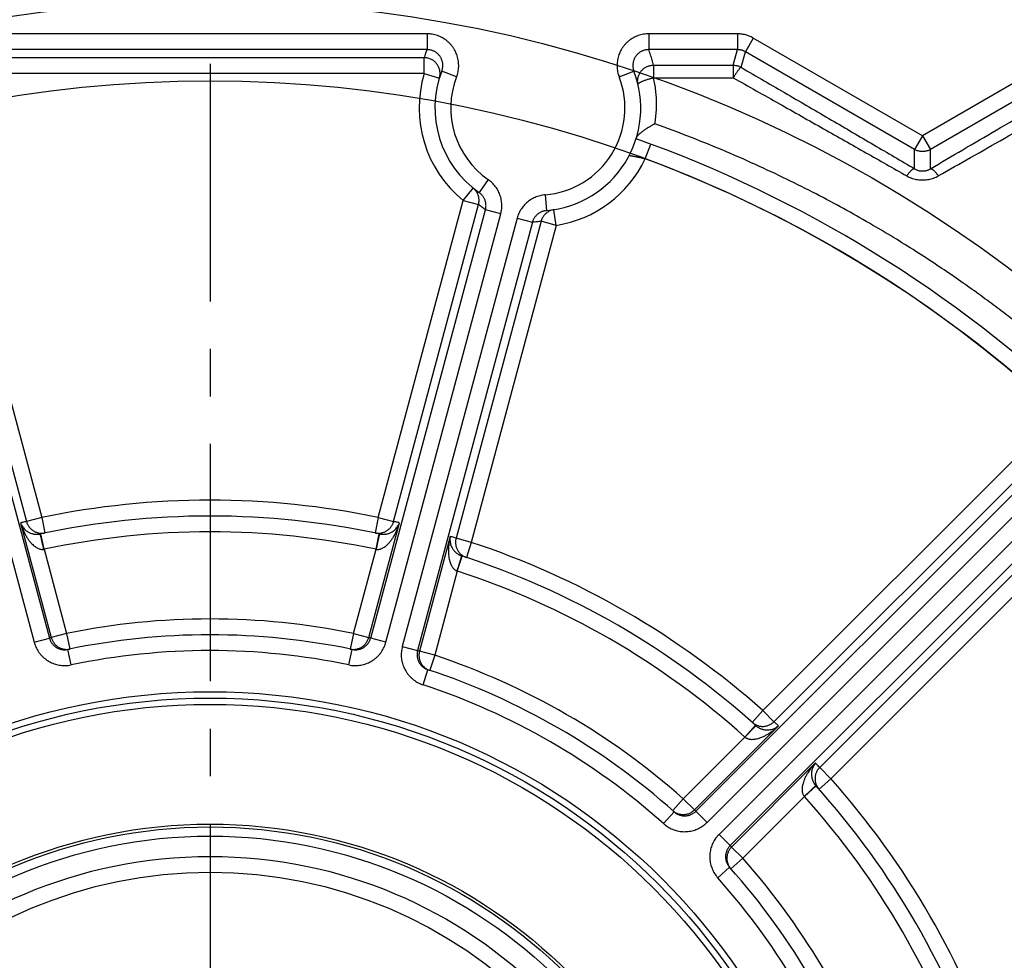
# Model space of a CAD drawing. Extents: x 0 to 9758, y 0 to 6800.
# Drawn here: x 8630 to 8692, y 5946 to 6005 of the extents above; entities that cross this region are included whole.
import ezdxf

# ---------------------------------------------------------------- set-up
doc = ezdxf.new("R2010")
doc.units = 0
doc.header["$LTSCALE"] = 12
doc.header["$MEASUREMENT"] = 0
doc.linetypes.add('CENTER', pattern=[2, 1.25, -0.25, 0.25, -0.25])
doc.layers.get('Defpoints').update_dxf_attribs({"linetype": 'CONTINUOUS'})
for name, color, linetype in [('CENTRE', 1, 'CENTER'), ('DETAIL', 2, 'CONTINUOUS'), ('DIMENSIONS', 7, 'CONTINUOUS')]:
    doc.layers.add(name, color=color, linetype=linetype)
doc.styles.add('ROMANS', font='romans.shx')
doc.dimstyles.new('A3-1TO15', dxfattribs={"dimscale": 15, "dimtxt": 2.5, "dimasz": 3, "dimexe": 2, "dimexo": 2, "dimgap": 1, "dimtad": 1, "dimdsep": 46, "dimtxsty": 'ROMANS', "dimcen": 0, "dimadec": 0, "dimazin": 0, "dimtfac": 1, "dimtdec": 1, "dimtofl": 0, "dimtmove": 0, "dimatfit": 3, "dimfxl": 1, "dimtolj": 1, "dimarcsym": 0})

# ---------------------------------------------------------------- blocks, each defined once
blk = doc.blocks.new('*D21')
at = {"layer": 'Defpoints', "color": 0, "ltscale": 8}
for p in [(9156.893, 6474.215), (8391.893, 6258.088), (9156.893, 5962.555)]:
    blk.add_point(p, dxfattribs=at)
at = {"layer": 'DIMENSIONS', "color": 0, "lineweight": -2, "ltscale": 8}
for p, q in [((8391.893, 6288.088), (8391.893, 6504.215)), ((9156.893, 5992.555), (9156.893, 6504.215)), ((8436.893, 6474.215), (9111.893, 6474.215))]:
    blk.add_line(p, q, dxfattribs=at)
at = {"layer": 'DIMENSIONS', "color": 0, "ltscale": 8}
for points in [[(8436.893, 6481.715), (8436.893, 6466.715), (8391.893, 6474.215)], [(9111.893, 6481.715), (9111.893, 6466.715), (9156.893, 6474.215)]]:
    blk.add_solid(points, dxfattribs=at)
at = {"layer": 'DIMENSIONS', "color": 0, "ltscale": 8, "insert": (8774.393, 6507.965), "char_height": 37.5, "attachment_point": 5, "style": 'ROMANS'}
blk.add_mtext('\\A1;765', dxfattribs=at)

msp = doc.modelspace()

# ---------------------------------------------------------------- linework, layer by layer
at = {"layer": 'CENTRE'}
msp.add_line((8641.893, 6002.494), (8641.893, 5842.369), dxfattribs=at)
at = {"layer": 'CENTRE', "ltscale": 3}
msp.add_circle((8641.893, 5922.432), 225, dxfattribs=at)
at = {"layer": 'DETAIL', "ltscale": 8}
for p, q in [((8655.598, 6004.397), (8628.187, 6004.397)), ((8655.598, 6004.397), (8655.598, 6003.398)), ((8675.204, 6004.397), (8669.598, 6004.397)), ((8669.598, 6004.397), (8669.598, 6003.398)), ((8675.204, 6004.397), (8675.204, 6003.398)), ((8676.204, 6004.13), (8675.704, 6003.264)), ((8686.893, 5997.958), (8676.204, 6004.13)), ((8697.582, 6004.13), (8686.893, 5997.958)), ((8655.598, 6003.398), (8628.187, 6003.398)), ((8675.204, 6003.398), (8669.598, 6003.398)), ((8674.94, 6002.414), (8675.204, 6003.398)), ((8675.44, 6002.28), (8675.704, 6003.264)), ((8686.393, 5997.093), (8675.704, 6003.264)), ((8698.081, 6003.264), (8687.392, 5997.093)), ((8655.423, 6002.889), (8628.362, 6002.889)), ((8655.423, 6001.89), (8655.423, 6002.889)), ((8657.464, 6001.679), (8656.531, 6002.037)), ((8667.732, 6001.679), (8668.666, 6002.037)), ((8669.901, 6002.414), (8674.94, 6002.414)), ((8669.901, 6002.414), (8669.901, 6001.618)), ((8674.94, 6002.414), (8674.94, 6001.618)), ((8655.423, 6001.89), (8628.362, 6001.89)), ((8655.423, 6001.89), (8656.38, 6001.599)), ((8669.901, 6001.618), (8674.94, 6001.618)), ((8672.577, 5955.285), (8718.984, 6001.692)), ((8673.284, 5954.579), (8719.691, 6000.985)), ((8720.446, 6000.23), (8674.04, 5953.823)), ((8721.153, 5999.523), (8674.746, 5953.116)), ((8686.893, 5997.958), (8686.393, 5997.093)), ((8686.893, 5997.958), (8687.392, 5997.093)), ((8669.377, 5996.497), (8669.725, 5997.434)), ((8686.393, 5995.87), (8686.393, 5997.093)), ((8687.392, 5995.87), (8687.392, 5997.093)), ((8659.462, 5995.187), (8658.892, 5994.366)), ((8657.886, 5993.871), (8658.514, 5994.649)), ((8625.9, 5993.871), (8631.266, 5973.845)), ((8652.52, 5973.845), (8657.886, 5993.871)), ((8657.886, 5993.871), (8658.851, 5993.612)), ((8663.054, 5994.225), (8663.137, 5993.228)), ((8624.496, 5993.284), (8631.746, 5966.226)), ((8624.934, 5993.612), (8630.3, 5973.586)), ((8652.04, 5966.226), (8659.29, 5993.284)), ((8653.485, 5973.586), (8658.851, 5993.612)), ((8660.255, 5993.025), (8659.29, 5993.284)), ((8663.762, 5992.297), (8663.607, 5993.284)), ((8623.53, 5993.025), (8630.78, 5965.968)), ((8653.005, 5965.968), (8660.255, 5993.025)), ((8661.287, 5992.749), (8654.037, 5965.691)), ((8661.287, 5992.749), (8662.252, 5992.49)), ((8662.252, 5992.49), (8655.002, 5965.432)), ((8662.797, 5992.555), (8657.431, 5972.529)), ((8663.762, 5992.297), (8658.396, 5972.27)), ((8663.762, 5992.297), (8662.797, 5992.555)), ((8676.802, 5961.643), (8695.562, 5980.403)), ((8677.509, 5960.937), (8696.305, 5979.732)), ((8701.566, 5979.216), (8680.398, 5958.048)), ((8702.272, 5978.51), (8681.104, 5957.341)), ((8629.924, 5973.507), (8631.868, 5966.252)), ((8631.266, 5973.845), (8630.3, 5973.586)), ((8631.266, 5973.845), (8631.468, 5972.866)), ((8651.917, 5966.252), (8653.861, 5973.507)), ((8652.52, 5973.845), (8652.317, 5972.866)), ((8652.52, 5973.845), (8653.485, 5973.586)), ((8631.408, 5971.831), (8631.2, 5972.809)), ((8652.378, 5971.831), (8652.585, 5972.809)), ((8657.065, 5972.649), (8655.121, 5965.393)), ((8658.396, 5972.27), (8657.431, 5972.529)), ((8658.396, 5972.27), (8658.082, 5971.321)), ((8631.408, 5971.831), (8632.833, 5966.51)), ((8650.952, 5966.51), (8652.378, 5971.831)), ((8657.512, 5970.455), (8657.821, 5971.406)), ((8657.512, 5970.455), (8656.086, 5965.135)), ((8632.833, 5966.51), (8631.868, 5966.252)), ((8632.833, 5966.51), (8633.035, 5965.531)), ((8650.952, 5966.51), (8650.751, 5965.531)), ((8650.952, 5966.51), (8651.917, 5966.252)), ((8630.78, 5965.968), (8631.746, 5966.226)), ((8653.005, 5965.968), (8652.04, 5966.226)), ((8633.121, 5964.528), (8632.917, 5965.507)), ((8650.664, 5964.528), (8650.868, 5965.507)), ((8654.037, 5965.691), (8655.002, 5965.432)), ((8656.086, 5965.135), (8655.121, 5965.393)), ((8656.086, 5965.135), (8655.771, 5964.186)), ((8655.344, 5963.273), (8655.657, 5964.223)), ((8676.802, 5961.643), (8676.137, 5960.896)), ((8676.802, 5961.643), (8677.509, 5960.937)), ((8672.484, 5955.369), (8677.796, 5960.68)), ((8675.673, 5959.97), (8676.342, 5960.714)), ((8671.778, 5956.075), (8675.673, 5959.97)), ((8680.141, 5958.335), (8674.829, 5953.023)), ((8681.104, 5957.341), (8680.398, 5958.048)), ((8681.104, 5957.341), (8680.357, 5956.676)), ((8679.431, 5956.212), (8680.175, 5956.881)), ((8671.778, 5956.075), (8671.113, 5955.328)), ((8671.778, 5956.075), (8672.484, 5955.369)), ((8679.431, 5956.212), (8675.536, 5952.317)), ((8673.284, 5954.579), (8672.577, 5955.285)), ((8670.537, 5954.502), (8671.203, 5955.248)), ((8674.04, 5953.823), (8674.746, 5953.116)), ((8675.536, 5952.317), (8674.829, 5953.023)), ((8675.536, 5952.317), (8674.789, 5951.652)), ((8673.963, 5951.076), (8674.709, 5951.742))]:
    msp.add_line(p, q, dxfattribs=at)
for radius in [84, 79, 40.402, 40, 39.6, 32.038, 31.857, 31.281, 30, 29]:
    msp.add_circle((8641.893, 5922.432), radius, dxfattribs=at)
for centre, radius, start, end in [((8662.598, 5999.706), 6.5, 158.97839, 235.24062), ((8662.598, 5999.706), 6.5, 274.75937, 21.02161), ((8662.598, 5999.706), 7.5, 163.06977, 231.07226), ((8662.598, 5999.706), 5.5, 158.97836, 235.24063), ((8662.598, 5999.706), 5.5, 274.75937, 21.02164), ((8641.893, 5922.432), 80, 46.50593, 70.34344), ((8662.598, 5999.706), 7.5, 278.92774, 334.66664), ((8641.893, 5922.432), 79, 47.20671, 69.64094), ((8641.893, 5922.432), 52.5, 78.32161, 101.67839), ((8641.893, 5922.432), 51.5, 77.97811, 102.02189), ((8641.893, 5922.432), 50.5, 78.0168, 101.9832), ((8641.893, 5922.432), 52.5, 48.32161, 71.67839), ((8641.893, 5922.432), 51.5, 47.97809, 72.02189), ((8641.893, 5922.432), 50.5, 48.0168, 71.9832), ((8641.893, 5922.432), 45, 78.38593, 101.61407), ((8641.893, 5922.432), 44, 78.23005, 101.76995), ((8641.893, 5922.432), 43, 78.23005, 101.76995), ((8641.893, 5922.432), 45, 48.38593, 71.61407), ((8641.893, 5922.432), 44, 48.23005, 71.76995), ((8641.893, 5922.432), 43, 48.23005, 71.76995), ((8641.893, 5922.432), 52.5, 18.32161, 41.67839), ((8641.893, 5922.432), 51.5, 17.97811, 42.02191), ((8641.893, 5922.432), 50.5, 18.0168, 41.9832), ((8641.893, 5922.432), 45, 18.38593, 41.61407), ((8641.893, 5922.432), 44, 18.23005, 41.76995), ((8641.893, 5922.432), 43, 18.23005, 41.76995)]:
    msp.add_arc(centre, radius, start, end, dxfattribs=at)
for points, start_tangent, end_tangent in [([(8657.464, 6001.679), (8657.517, 6001.837), (8657.558, 6002), (8657.584, 6002.167), (8657.597, 6002.336), (8657.595, 6002.505), (8657.578, 6002.673), (8657.548, 6002.838), (8657.504, 6003.001), (8657.446, 6003.16), (8657.376, 6003.313), (8657.292, 6003.459), (8657.197, 6003.598), (8657.09, 6003.729), (8656.973, 6003.85), (8656.845, 6003.96), (8656.71, 6004.06), (8656.566, 6004.148), (8656.415, 6004.223), (8656.258, 6004.285), (8656.096, 6004.334), (8655.931, 6004.369), (8655.765, 6004.39), (8655.598, 6004.397)], (0.358715, 0.933447), (-1, -0.000002)), ([(8669.598, 6004.397), (8669.431, 6004.39), (8669.265, 6004.369), (8669.1, 6004.334), (8668.938, 6004.285), (8668.781, 6004.223), (8668.63, 6004.148), (8668.487, 6004.06), (8668.351, 6003.96), (8668.224, 6003.85), (8668.106, 6003.729), (8667.999, 6003.598), (8667.904, 6003.459), (8667.821, 6003.313), (8667.75, 6003.16), (8667.692, 6003.001), (8667.648, 6002.838), (8667.618, 6002.673), (8667.602, 6002.505), (8667.6, 6002.336), (8667.612, 6002.167), (8667.639, 6002), (8667.679, 6001.837), (8667.732, 6001.679)], (-1, 0.000002), (0.358715, -0.933447)), ([(8676.204, 6004.13), (8676.073, 6004.199), (8675.936, 6004.259), (8675.794, 6004.308), (8675.648, 6004.347), (8675.5, 6004.375), (8675.352, 6004.392), (8675.204, 6004.397)], (-0.866025, 0.5), (-1, 0.000005)), ([(8655.598, 6003.398), (8655.506, 6003.144), (8655.423, 6002.889)], (-0.359049, -0.933319), (-0.291206, -0.95666)), ([(8656.531, 6002.037), (8656.557, 6002.117), (8656.578, 6002.198), (8656.591, 6002.282), (8656.597, 6002.366), (8656.596, 6002.451), (8656.588, 6002.535), (8656.573, 6002.618), (8656.551, 6002.699), (8656.522, 6002.779), (8656.487, 6002.855), (8656.445, 6002.929), (8656.397, 6002.998), (8656.344, 6003.064), (8656.285, 6003.124), (8656.222, 6003.18), (8656.154, 6003.229), (8656.082, 6003.273), (8656.007, 6003.311), (8655.928, 6003.342), (8655.847, 6003.366), (8655.765, 6003.384), (8655.682, 6003.394), (8655.598, 6003.398)], (0.358719, 0.933446), (-1, -0.000469)), ([(8669.598, 6003.398), (8669.515, 6003.394), (8669.431, 6003.384), (8669.349, 6003.366), (8669.268, 6003.342), (8669.19, 6003.311), (8669.114, 6003.273), (8669.042, 6003.229), (8668.974, 6003.18), (8668.911, 6003.124), (8668.852, 6003.064), (8668.799, 6002.998), (8668.751, 6002.929), (8668.709, 6002.855), (8668.674, 6002.779), (8668.645, 6002.699), (8668.623, 6002.618), (8668.608, 6002.535), (8668.6, 6002.451), (8668.599, 6002.366), (8668.605, 6002.282), (8668.619, 6002.198), (8668.639, 6002.117), (8668.666, 6002.037)], (-1, 0.000469), (0.358719, -0.933446)), ([(8669.901, 6002.414), (8669.816, 6002.742), (8669.716, 6003.07), (8669.598, 6003.398)], (-0.227786, 0.973711), (-0.359049, 0.933319)), ([(8675.704, 6003.264), (8675.638, 6003.299), (8675.57, 6003.329), (8675.499, 6003.354), (8675.426, 6003.373), (8675.352, 6003.387), (8675.278, 6003.395), (8675.204, 6003.398)], (-0.865862, 0.500283), (-1, -0.000325)), ([(8656.38, 6001.599), (8656.405, 6001.699), (8656.419, 6001.802), (8656.423, 6001.905), (8656.416, 6002.008), (8656.398, 6002.11), (8656.37, 6002.21), (8656.332, 6002.306), (8656.284, 6002.398), (8656.227, 6002.484), (8656.161, 6002.564), (8656.087, 6002.637), (8656.006, 6002.702), (8655.919, 6002.758), (8655.826, 6002.804), (8655.729, 6002.841), (8655.629, 6002.868), (8655.527, 6002.884), (8655.423, 6002.889)], (0.291207, 0.95666), (-1, 0.000371)), ([(8668.927, 6001.186), (8668.909, 6001.285), (8668.901, 6001.384), (8668.903, 6001.484), (8668.915, 6001.583), (8668.937, 6001.681), (8668.969, 6001.776), (8669.01, 6001.867), (8669.059, 6001.954), (8669.117, 6002.035), (8669.183, 6002.11), (8669.257, 6002.178), (8669.336, 6002.239), (8669.421, 6002.291), (8669.511, 6002.334), (8669.605, 6002.369), (8669.702, 6002.394), (8669.801, 6002.408), (8669.901, 6002.414)], (-0.227789, 0.97371), (1, 0.000285)), ([(8674.94, 6002.414), (8675.028, 6002.41), (8675.114, 6002.398), (8675.199, 6002.379), (8675.282, 6002.353), (8675.363, 6002.32), (8675.44, 6002.28)], (1, -0.000326), (0.866189, -0.499717)), ([(8675.44, 6002.28), (8675.425, 6002.277), (8675.403, 6002.262), (8675.376, 6002.238), (8675.343, 6002.202), (8675.304, 6002.156), (8675.262, 6002.101), (8675.215, 6002.038), (8675.164, 6001.966), (8675.111, 6001.887), (8675.055, 6001.802), (8674.998, 6001.712), (8674.94, 6001.618)], (-0.979211, 0.202846), (-0.520281, -0.853995)), ([(8675.44, 6002.28), (8678.351, 6000.583), (8681.141, 5998.952), (8683.82, 5997.382), (8686.393, 5995.87)], (0.864189, -0.503167), (0.861884, -0.507106)), ([(8687.392, 5995.87), (8689.433, 5997.07), (8691.554, 5998.314), (8693.751, 5999.599), (8696.017, 6000.923), (8698.345, 6002.28)], (0.861884, 0.507106), (0.864189, 0.503167)), ([(8668.927, 6001.186), (8668.928, 6001.208), (8668.94, 6001.233), (8668.963, 6001.26), (8668.997, 6001.288), (8669.042, 6001.318), (8669.097, 6001.349), (8669.161, 6001.381), (8669.233, 6001.413), (8669.313, 6001.445), (8669.401, 6001.477), (8669.493, 6001.508), (8669.591, 6001.538), (8669.692, 6001.567), (8669.796, 6001.593), (8669.901, 6001.618)], (-0.22779, 0.97371), (0.975097, 0.221781)), ([(8669.984, 5998.71), (8670.048, 5999.13), (8670.086, 5999.55), (8670.098, 5999.97), (8670.086, 6000.387), (8670.048, 6000.802), (8669.987, 6001.212), (8669.901, 6001.618)], (0.179408, 0.983775), (-0.235345, 0.971912)), ([(8674.94, 6001.618), (8677.851, 5999.979), (8680.642, 5998.403), (8683.32, 5996.887), (8685.893, 5995.426)], (0.871574, -0.490264), (0.869366, -0.494169)), ([(8687.892, 5995.426), (8689.932, 5996.585), (8692.054, 5997.787), (8694.251, 5999.029), (8696.517, 6000.307), (8698.845, 6001.618)], (0.869366, 0.494169), (0.871573, 0.490265)), ([(8669.984, 5998.71), (8669.92, 5998.676), (8669.856, 5998.64), (8669.791, 5998.603), (8669.726, 5998.566), (8669.661, 5998.528), (8669.597, 5998.489), (8669.533, 5998.45), (8669.471, 5998.41), (8669.409, 5998.37), (8669.349, 5998.33), (8669.29, 5998.289), (8669.233, 5998.249), (8669.178, 5998.209), (8669.126, 5998.168), (8669.076, 5998.129), (8669.03, 5998.089), (8668.986, 5998.05), (8668.947, 5998.012), (8668.912, 5997.975), (8668.881, 5997.939), (8668.856, 5997.905), (8668.837, 5997.873), (8668.825, 5997.842)], (-0.882118, -0.471029), (-0.286664, -0.958031)), ([(8696.286, 5983.298), (8695.616, 5983.878), (8694.89, 5984.492), (8694.106, 5985.139), (8693.259, 5985.82), (8692.347, 5986.532), (8691.364, 5987.276), (8690.308, 5988.05), (8689.173, 5988.852), (8687.954, 5989.683), (8686.645, 5990.539), (8685.241, 5991.418), (8683.735, 5992.318), (8682.123, 5993.233), (8680.397, 5994.16), (8678.556, 5995.092), (8676.596, 5996.021), (8674.511, 5996.942), (8672.306, 5997.842), (8669.984, 5998.71)], (-0.752374, 0.658737), (-0.941717, 0.336407)), ([(8687.392, 5997.093), (8687.308, 5997.049), (8687.219, 5997.014), (8687.128, 5996.987), (8687.035, 5996.969), (8686.94, 5996.96), (8686.845, 5996.96), (8686.75, 5996.969), (8686.657, 5996.987), (8686.566, 5997.014), (8686.477, 5997.049), (8686.393, 5997.093)], (-0.866377, -0.499391), (-0.866377, 0.499391)), ([(8668.368, 5996.713), (8668.383, 5996.71), (8668.402, 5996.708), (8668.429, 5996.704), (8668.463, 5996.698), (8668.504, 5996.692), (8668.552, 5996.684), (8668.606, 5996.675), (8668.666, 5996.664), (8668.731, 5996.651), (8668.802, 5996.637), (8668.876, 5996.621), (8668.954, 5996.603), (8669.036, 5996.585), (8669.119, 5996.564), (8669.204, 5996.543), (8669.29, 5996.52), (8669.377, 5996.497)], (0.99046, -0.137798), (0.963834, -0.266505)), ([(8686.393, 5995.87), (8686.367, 5995.875), (8686.336, 5995.869), (8686.301, 5995.854), (8686.26, 5995.829), (8686.216, 5995.795), (8686.168, 5995.752), (8686.117, 5995.701), (8686.063, 5995.642), (8686.007, 5995.576), (8685.951, 5995.504), (8685.893, 5995.426)], (-0.929924, 0.367751), (-0.581783, -0.813344)), ([(8686.393, 5995.87), (8686.466, 5995.831), (8686.541, 5995.797), (8686.619, 5995.771), (8686.697, 5995.751), (8686.776, 5995.738), (8686.854, 5995.732), (8686.931, 5995.732), (8687.009, 5995.738), (8687.088, 5995.751), (8687.166, 5995.771), (8687.244, 5995.797), (8687.32, 5995.831), (8687.392, 5995.87)], (0.857369, -0.514702), (0.857369, 0.514703)), ([(8687.392, 5995.87), (8687.418, 5995.875), (8687.449, 5995.869), (8687.485, 5995.854), (8687.525, 5995.829), (8687.569, 5995.795), (8687.617, 5995.752), (8687.669, 5995.701), (8687.722, 5995.642), (8687.778, 5995.576), (8687.835, 5995.504), (8687.892, 5995.426)], (0.929929, 0.367738), (0.581783, -0.813344)), ([(8660.255, 5993.025), (8660.29, 5993.183), (8660.313, 5993.345), (8660.323, 5993.508), (8660.319, 5993.672), (8660.302, 5993.835), (8660.271, 5993.996), (8660.227, 5994.154), (8660.171, 5994.307), (8660.103, 5994.456), (8660.022, 5994.598), (8659.93, 5994.734), (8659.827, 5994.862), (8659.714, 5994.981), (8659.592, 5995.089), (8659.462, 5995.187)], (0.258815, 0.965927), (-0.821554, 0.570131)), ([(8685.893, 5995.426), (8686.039, 5995.351), (8686.19, 5995.288), (8686.345, 5995.238), (8686.502, 5995.2), (8686.659, 5995.176), (8686.815, 5995.164), (8686.97, 5995.164), (8687.126, 5995.176), (8687.283, 5995.2), (8687.44, 5995.238), (8687.595, 5995.288), (8687.746, 5995.351), (8687.892, 5995.426)], (0.869368, -0.494165), (0.869367, 0.494167)), ([(8658.781, 5994.316), (8658.776, 5994.326), (8658.724, 5994.417), (8658.662, 5994.501), (8658.592, 5994.579), (8658.514, 5994.649)], (-0.444443, 0.895807), (-0.777939, 0.62834)), ([(8658.851, 5993.612), (8658.873, 5993.715), (8658.884, 5993.819), (8658.884, 5993.924), (8658.873, 5994.028), (8658.851, 5994.131), (8658.819, 5994.23), (8658.781, 5994.316)], (0.259341, 0.965786), (-0.444443, 0.895807)), ([(8659.29, 5993.284), (8659.307, 5993.363), (8659.319, 5993.444), (8659.323, 5993.525), (8659.321, 5993.607), (8659.313, 5993.689), (8659.297, 5993.77), (8659.275, 5993.848), (8659.247, 5993.925), (8659.213, 5993.999), (8659.173, 5994.071), (8659.126, 5994.139), (8659.075, 5994.203), (8659.018, 5994.262), (8658.957, 5994.317), (8658.892, 5994.366)], (0.258396, 0.966039), (-0.821554, 0.570131)), ([(8663.054, 5994.225), (8662.893, 5994.205), (8662.734, 5994.171), (8662.576, 5994.125), (8662.423, 5994.066), (8662.275, 5993.994), (8662.134, 5993.911), (8662.001, 5993.817), (8661.875, 5993.712), (8661.759, 5993.597), (8661.652, 5993.473), (8661.555, 5993.341), (8661.47, 5993.201), (8661.396, 5993.054), (8661.335, 5992.903), (8661.287, 5992.749)], (-0.996552, -0.082971), (-0.258823, -0.965925)), ([(8659.29, 5993.284), (8659.065, 5993.446), (8658.851, 5993.612)], (-0.821753, 0.569844), (-0.77794, 0.628338)), ([(8663.137, 5993.228), (8663.057, 5993.218), (8662.977, 5993.201), (8662.898, 5993.178), (8662.821, 5993.149), (8662.747, 5993.113), (8662.677, 5993.071), (8662.61, 5993.024), (8662.547, 5992.972), (8662.489, 5992.914), (8662.435, 5992.852), (8662.387, 5992.786), (8662.344, 5992.716), (8662.307, 5992.643), (8662.277, 5992.567), (8662.252, 5992.49)], (-0.996552, -0.082971), (-0.259242, -0.965812)), ([(8663.607, 5993.284), (8663.504, 5993.263), (8663.405, 5993.231), (8663.309, 5993.188), (8663.218, 5993.136)], (-0.987885, -0.155189), (-0.83891, -0.544271)), ([(8663.218, 5993.136), (8663.134, 5993.074), (8663.056, 5993.004), (8662.986, 5992.926), (8662.924, 5992.841), (8662.872, 5992.751), (8662.829, 5992.655), (8662.797, 5992.555)], (-0.83891, -0.544271), (-0.258297, -0.966066)), ([(8662.797, 5992.555), (8662.529, 5992.518), (8662.252, 5992.49)], (-0.987885, -0.155186), (-0.996581, -0.082622)), ([(8630.3, 5973.586), (8630.175, 5973.56), (8630.049, 5973.534), (8629.924, 5973.507)], (-0.979299, -0.202418), (-0.97779, -0.209588)), ([(8629.924, 5973.507), (8629.985, 5973.365), (8630.063, 5973.238), (8630.15, 5973.132), (8630.241, 5973.045), (8630.334, 5972.973), (8630.427, 5972.916), (8630.518, 5972.871), (8630.606, 5972.837), (8630.692, 5972.812), (8630.772, 5972.795), (8630.849, 5972.785), (8630.92, 5972.78), (8630.986, 5972.78), (8631.049, 5972.784), (8631.108, 5972.792), (8631.166, 5972.802)], (0.325397, -0.945577), (0.97807, 0.208275)), ([(8629.924, 5973.507), (8630.02, 5973.216), (8630.13, 5972.95), (8630.244, 5972.723), (8630.36, 5972.531), (8630.473, 5972.37), (8630.584, 5972.235), (8630.69, 5972.126), (8630.791, 5972.037), (8630.887, 5971.967), (8630.976, 5971.914), (8631.059, 5971.875), (8631.135, 5971.848), (8631.205, 5971.831), (8631.27, 5971.823), (8631.332, 5971.823), (8631.391, 5971.828)], (0.275588, -0.961276), (0.987525, 0.157461)), ([(8630.3, 5973.586), (8630.331, 5973.49), (8630.372, 5973.398), (8630.421, 5973.31), (8630.479, 5973.228), (8630.545, 5973.152), (8630.619, 5973.083), (8630.699, 5973.021), (8630.785, 5972.968), (8630.875, 5972.924), (8630.97, 5972.89), (8631.068, 5972.865)], (0.258751, -0.965944), (0.980102, -0.198497)), ([(8652.395, 5971.828), (8652.453, 5971.823), (8652.515, 5971.823), (8652.58, 5971.831), (8652.65, 5971.848), (8652.726, 5971.875), (8652.809, 5971.914), (8652.899, 5971.967), (8652.994, 5972.037), (8653.095, 5972.126), (8653.201, 5972.235), (8653.312, 5972.37), (8653.425, 5972.531), (8653.541, 5972.723), (8653.656, 5972.95), (8653.766, 5973.216), (8653.861, 5973.507)], (0.987525, -0.157461), (0.275622, 0.961266)), ([(8652.619, 5972.802), (8652.677, 5972.792), (8652.737, 5972.784), (8652.799, 5972.78), (8652.865, 5972.78), (8652.936, 5972.785), (8653.013, 5972.795), (8653.094, 5972.812), (8653.179, 5972.837), (8653.268, 5972.871), (8653.359, 5972.916), (8653.451, 5972.973), (8653.544, 5973.045), (8653.635, 5973.132), (8653.722, 5973.238), (8653.8, 5973.365), (8653.861, 5973.507)], (0.97807, -0.208275), (0.3254, 0.945576)), ([(8652.718, 5972.865), (8652.815, 5972.89), (8652.91, 5972.924), (8653, 5972.968), (8653.086, 5973.021), (8653.166, 5973.083), (8653.24, 5973.152), (8653.306, 5973.228), (8653.364, 5973.31), (8653.413, 5973.398), (8653.454, 5973.49), (8653.485, 5973.586)], (0.980102, 0.198497), (0.258751, 0.965944)), ([(8653.861, 5973.507), (8653.767, 5973.527), (8653.673, 5973.547), (8653.579, 5973.567), (8653.485, 5973.586)], (-0.97779, 0.209588), (-0.979299, 0.202418)), ([(8631.068, 5972.865), (8631.167, 5972.85)], (0.980102, -0.198497), (0.995112, -0.098755)), ([(8631.169, 5972.796), (8631.166, 5972.802)], (-0.189158, 0.981947), (-0.978061, -0.208319)), ([(8631.167, 5972.85), (8631.268, 5972.845)], (0.995112, -0.098755), (0.999998, 0.001988)), ([(8631.391, 5971.828), (8631.367, 5971.938), (8631.344, 5972.046), (8631.321, 5972.151), (8631.299, 5972.252), (8631.277, 5972.348), (8631.257, 5972.437), (8631.239, 5972.518), (8631.222, 5972.591), (8631.207, 5972.654), (8631.194, 5972.707), (8631.183, 5972.748), (8631.175, 5972.778), (8631.169, 5972.796)], (-0.208301, 0.978065), (-0.189158, 0.981947)), ([(8631.268, 5972.845), (8631.368, 5972.85), (8631.468, 5972.866)], (0.999998, 0.001988), (0.979299, 0.202418)), ([(8652.317, 5972.866), (8652.417, 5972.85), (8652.517, 5972.845)], (0.979299, -0.202418), (0.999998, -0.001988)), ([(8652.395, 5971.828), (8652.418, 5971.938), (8652.441, 5972.046), (8652.464, 5972.151), (8652.487, 5972.252), (8652.508, 5972.348), (8652.528, 5972.437), (8652.547, 5972.518), (8652.564, 5972.591), (8652.579, 5972.654), (8652.591, 5972.707), (8652.602, 5972.748), (8652.61, 5972.778), (8652.616, 5972.796)], (0.208301, 0.978065), (0.189158, 0.981947)), ([(8652.517, 5972.845), (8652.618, 5972.85)], (0.999998, -0.001988), (0.995112, 0.098755)), ([(8652.616, 5972.796), (8652.619, 5972.802)], (0.189158, 0.981947), (0.978059, -0.208326)), ([(8652.618, 5972.85), (8652.718, 5972.865)], (0.995112, 0.098755), (0.980102, 0.198497)), ([(8657.065, 5972.649), (8657.002, 5972.348), (8656.965, 5972.064), (8656.951, 5971.809), (8656.954, 5971.585), (8656.972, 5971.389), (8657.001, 5971.217), (8657.038, 5971.069), (8657.081, 5970.942), (8657.129, 5970.833), (8657.179, 5970.743), (8657.232, 5970.667), (8657.285, 5970.606), (8657.337, 5970.557), (8657.389, 5970.517), (8657.442, 5970.486), (8657.496, 5970.462)], (-0.241972, -0.970283), (0.933953, -0.357397)), ([(8657.065, 5972.649), (8657.047, 5972.495), (8657.051, 5972.346), (8657.073, 5972.211), (8657.109, 5972.089), (8657.153, 5971.982), (8657.205, 5971.886), (8657.261, 5971.801), (8657.321, 5971.727), (8657.382, 5971.663), (8657.444, 5971.608), (8657.505, 5971.561), (8657.564, 5971.521), (8657.622, 5971.488), (8657.678, 5971.46), (8657.733, 5971.437)], (-0.190986, -0.981593), (0.931664, -0.36332)), ([(8657.431, 5972.529), (8657.309, 5972.569), (8657.187, 5972.609), (8657.065, 5972.649)], (-0.949307, 0.314351), (-0.951585, 0.307386)), ([(8657.431, 5972.529), (8657.409, 5972.43), (8657.398, 5972.33), (8657.397, 5972.229), (8657.407, 5972.129), (8657.426, 5972.03), (8657.455, 5971.934), (8657.493, 5971.84), (8657.541, 5971.752), (8657.598, 5971.668), (8657.662, 5971.591), (8657.734, 5971.52), (8657.813, 5971.458)], (-0.258887, -0.965908), (0.812415, -0.58308)), ([(8631.391, 5971.828), (8631.399, 5971.83), (8631.408, 5971.831)], (0.987529, 0.157439), (0.987738, 0.15612)), ([(8652.378, 5971.831), (8652.386, 5971.83), (8652.395, 5971.828)], (0.987738, -0.15612), (0.987529, -0.157439)), ([(8657.733, 5971.437), (8657.788, 5971.417)], (0.931664, -0.36332), (0.951171, -0.308664)), ([(8657.813, 5971.458), (8657.898, 5971.403)], (0.812415, -0.58308), (0.867018, -0.498277)), ([(8657.496, 5970.462), (8657.53, 5970.568), (8657.564, 5970.673), (8657.597, 5970.776), (8657.628, 5970.874), (8657.658, 5970.968), (8657.685, 5971.055), (8657.709, 5971.135), (8657.731, 5971.207), (8657.75, 5971.269), (8657.765, 5971.321), (8657.776, 5971.362), (8657.784, 5971.392), (8657.788, 5971.411)], (0.308639, 0.951179), (0.327158, 0.94497)), ([(8657.788, 5971.411), (8657.788, 5971.417)], (0.327158, 0.94497), (-0.951185, 0.308621)), ([(8657.898, 5971.403), (8657.988, 5971.357), (8658.082, 5971.321)], (0.867018, -0.498277), (0.949307, -0.314351)), ([(8657.496, 5970.462), (8657.504, 5970.458), (8657.512, 5970.455)], (0.933944, -0.357419), (0.933466, -0.358665)), ([(8630.78, 5965.968), (8630.83, 5965.808), (8630.894, 5965.653), (8630.97, 5965.502), (8631.059, 5965.359), (8631.16, 5965.224), (8631.271, 5965.098), (8631.393, 5964.982), (8631.524, 5964.877), (8631.664, 5964.782), (8631.811, 5964.7), (8631.964, 5964.631), (8632.123, 5964.574), (8632.286, 5964.532), (8632.452, 5964.503), (8632.62, 5964.488), (8632.789, 5964.487), (8632.956, 5964.5), (8633.121, 5964.528)], (0.258819, -0.965926), (0.978976, 0.203977)), ([(8631.868, 5966.252), (8631.807, 5966.239), (8631.746, 5966.226)], (-0.979526, -0.201319), (-0.978963, -0.204036)), ([(8631.746, 5966.226), (8631.771, 5966.147), (8631.802, 5966.069), (8631.841, 5965.994), (8631.885, 5965.922), (8631.936, 5965.855), (8631.991, 5965.792), (8632.052, 5965.734), (8632.118, 5965.681), (8632.188, 5965.634), (8632.261, 5965.593), (8632.338, 5965.558), (8632.418, 5965.53), (8632.499, 5965.508), (8632.582, 5965.494), (8632.666, 5965.486), (8632.751, 5965.486), (8632.835, 5965.493), (8632.917, 5965.507)], (0.258885, -0.965908), (0.978975, 0.203981)), ([(8631.868, 5966.252), (8631.899, 5966.156), (8631.939, 5966.063), (8631.989, 5965.976), (8632.047, 5965.893), (8632.113, 5965.817), (8632.186, 5965.748), (8632.266, 5965.687), (8632.352, 5965.634), (8632.442, 5965.59), (8632.537, 5965.555), (8632.634, 5965.53), (8632.734, 5965.515), (8632.835, 5965.51), (8632.935, 5965.516)], (0.258749, -0.965944), (0.994815, 0.101703)), ([(8650.664, 5964.528), (8650.829, 5964.5), (8650.996, 5964.487), (8651.165, 5964.488), (8651.333, 5964.503), (8651.499, 5964.532), (8651.662, 5964.574), (8651.821, 5964.631), (8651.974, 5964.7), (8652.121, 5964.782), (8652.261, 5964.877), (8652.392, 5964.982), (8652.514, 5965.098), (8652.625, 5965.224), (8652.726, 5965.359), (8652.815, 5965.502), (8652.891, 5965.653), (8652.955, 5965.808), (8653.005, 5965.968)], (0.978976, -0.203977), (0.258819, 0.965926)), ([(8650.85, 5965.516), (8650.951, 5965.51), (8651.051, 5965.515), (8651.151, 5965.53), (8651.248, 5965.555), (8651.343, 5965.59), (8651.433, 5965.634), (8651.519, 5965.687), (8651.599, 5965.748), (8651.672, 5965.817), (8651.738, 5965.893), (8651.796, 5965.976), (8651.846, 5966.063), (8651.886, 5966.156), (8651.917, 5966.252)], (0.994815, -0.101703), (0.258749, 0.965944)), ([(8650.868, 5965.507), (8650.95, 5965.493), (8651.034, 5965.486), (8651.119, 5965.486), (8651.203, 5965.494), (8651.286, 5965.508), (8651.368, 5965.53), (8651.447, 5965.558), (8651.524, 5965.593), (8651.597, 5965.634), (8651.667, 5965.681), (8651.733, 5965.734), (8651.794, 5965.792), (8651.85, 5965.855), (8651.9, 5965.922), (8651.944, 5965.994), (8651.983, 5966.069), (8652.015, 5966.147), (8652.04, 5966.226)], (0.978975, -0.203981), (0.258885, 0.965908)), ([(8652.04, 5966.226), (8651.978, 5966.239), (8651.917, 5966.252)], (-0.978963, 0.204036), (-0.979526, 0.201319)), ([(8632.935, 5965.516), (8633.035, 5965.531)], (0.994815, 0.101703), (0.979526, 0.201319)), ([(8650.751, 5965.531), (8650.85, 5965.516)], (0.979526, -0.201319), (0.994815, -0.101703)), ([(8654.037, 5965.691), (8654.001, 5965.528), (8653.978, 5965.362), (8653.969, 5965.193), (8653.975, 5965.025), (8653.994, 5964.857), (8654.028, 5964.693), (8654.075, 5964.531), (8654.136, 5964.374), (8654.21, 5964.223), (8654.296, 5964.078), (8654.394, 5963.941), (8654.503, 5963.813), (8654.623, 5963.695), (8654.752, 5963.586), (8654.89, 5963.489), (8655.036, 5963.404), (8655.188, 5963.332), (8655.344, 5963.273)], (-0.258819, -0.965926), (0.949806, -0.312839)), ([(8655.002, 5965.432), (8654.984, 5965.351), (8654.973, 5965.268), (8654.968, 5965.183), (8654.971, 5965.099), (8654.981, 5965.016), (8654.998, 5964.933), (8655.022, 5964.852), (8655.052, 5964.774), (8655.089, 5964.698), (8655.132, 5964.626), (8655.181, 5964.557), (8655.236, 5964.493), (8655.296, 5964.434), (8655.361, 5964.38), (8655.43, 5964.331), (8655.503, 5964.289), (8655.579, 5964.253), (8655.657, 5964.223)], (-0.258753, -0.965944), (0.949808, -0.312835)), ([(8655.121, 5965.393), (8655.062, 5965.413), (8655.002, 5965.432)], (-0.948954, 0.315416), (-0.949825, 0.312782)), ([(8655.121, 5965.393), (8655.1, 5965.295), (8655.089, 5965.195), (8655.088, 5965.094), (8655.097, 5964.994), (8655.116, 5964.895), (8655.145, 5964.798), (8655.184, 5964.705), (8655.231, 5964.616), (8655.288, 5964.533), (8655.352, 5964.456), (8655.424, 5964.385), (8655.503, 5964.322), (8655.587, 5964.268), (8655.677, 5964.222)], (-0.258889, -0.965907), (0.912386, -0.40933)), ([(8655.677, 5964.222), (8655.771, 5964.186)], (0.912386, -0.40933), (0.948954, -0.315416)), ([(8676.137, 5960.896), (8676.216, 5960.833), (8676.3, 5960.778)], (0.746889, -0.664949), (0.865027, -0.501726)), ([(8676.39, 5960.732), (8676.484, 5960.696), (8676.581, 5960.668), (8676.68, 5960.651), (8676.781, 5960.644), (8676.881, 5960.647), (8676.981, 5960.66), (8677.079, 5960.683), (8677.175, 5960.716), (8677.266, 5960.758), (8677.353, 5960.809), (8677.434, 5960.869), (8677.509, 5960.937)], (0.911167, -0.412038), (0.707057, 0.707157)), ([(8677.796, 5960.68), (8677.724, 5960.744), (8677.652, 5960.808), (8677.581, 5960.873), (8677.509, 5960.937)], (-0.741996, 0.670404), (-0.746889, 0.664949)), ([(8675.686, 5959.96), (8675.761, 5960.043), (8675.835, 5960.124), (8675.908, 5960.204), (8675.977, 5960.281), (8676.044, 5960.353), (8676.106, 5960.42), (8676.163, 5960.481), (8676.214, 5960.536), (8676.258, 5960.583), (8676.296, 5960.622), (8676.326, 5960.653), (8676.348, 5960.674), (8676.362, 5960.687)], (0.669426, 0.742879), (0.654788, 0.755813)), ([(8675.686, 5959.96), (8675.733, 5959.925), (8675.787, 5959.895), (8675.847, 5959.87), (8675.915, 5959.849), (8675.994, 5959.834), (8676.085, 5959.826), (8676.189, 5959.827), (8676.306, 5959.84), (8676.438, 5959.866), (8676.586, 5959.908), (8676.749, 5959.969), (8676.929, 5960.052), (8677.126, 5960.161), (8677.34, 5960.302), (8677.568, 5960.476), (8677.795, 5960.68)], (0.776542, -0.630066), (0.719328, 0.694671)), ([(8676.3, 5960.778), (8676.39, 5960.732)], (0.865027, -0.501726), (0.911167, -0.412038)), ([(8676.362, 5960.687), (8676.367, 5960.69)], (0.654788, 0.755813), (0.742856, -0.669451)), ([(8676.367, 5960.69), (8676.412, 5960.653)], (0.742889, -0.669415), (0.780101, -0.625653)), ([(8676.412, 5960.653), (8676.459, 5960.617), (8676.511, 5960.582), (8676.568, 5960.549), (8676.632, 5960.518), (8676.703, 5960.488), (8676.781, 5960.462), (8676.867, 5960.441), (8676.961, 5960.426), (8677.063, 5960.42), (8677.172, 5960.423), (8677.289, 5960.438), (8677.412, 5960.468), (8677.541, 5960.517), (8677.672, 5960.588), (8677.796, 5960.68)], (0.780101, -0.625653), (0.754544, 0.656249)), ([(8675.673, 5959.97), (8675.679, 5959.965), (8675.686, 5959.96)], (0.777346, -0.629073), (0.776506, -0.63011)), ([(8680.141, 5958.335), (8679.937, 5958.107), (8679.763, 5957.879), (8679.622, 5957.665), (8679.513, 5957.468), (8679.43, 5957.288), (8679.369, 5957.125), (8679.327, 5956.978), (8679.301, 5956.845), (8679.288, 5956.728), (8679.287, 5956.624), (8679.295, 5956.533), (8679.31, 5956.454), (8679.331, 5956.386), (8679.356, 5956.326), (8679.386, 5956.273), (8679.421, 5956.225)], (-0.694695, -0.719304), (0.630066, -0.776542)), ([(8680.141, 5958.335), (8680.049, 5958.211), (8679.978, 5958.08), (8679.929, 5957.951), (8679.899, 5957.828), (8679.884, 5957.711), (8679.881, 5957.602), (8679.887, 5957.5), (8679.902, 5957.406), (8679.923, 5957.32), (8679.949, 5957.242), (8679.979, 5957.171), (8680.01, 5957.107), (8680.043, 5957.05), (8680.078, 5956.998), (8680.114, 5956.951)], (-0.656201, -0.754586), (0.625653, -0.780101)), ([(8680.398, 5958.048), (8680.33, 5957.973), (8680.27, 5957.892), (8680.219, 5957.805), (8680.177, 5957.714), (8680.144, 5957.619), (8680.121, 5957.52), (8680.108, 5957.42), (8680.105, 5957.32), (8680.112, 5957.219), (8680.129, 5957.12), (8680.156, 5957.023), (8680.193, 5956.929)], (-0.707157, -0.707057), (0.412038, -0.911167)), ([(8680.398, 5958.048), (8680.312, 5958.144), (8680.227, 5958.239), (8680.141, 5958.335)], (-0.664949, 0.746889), (-0.670404, 0.741997)), ([(8679.421, 5956.225), (8679.504, 5956.3), (8679.585, 5956.374), (8679.665, 5956.447), (8679.741, 5956.517), (8679.814, 5956.583), (8679.881, 5956.645), (8679.942, 5956.702), (8679.997, 5956.753), (8680.044, 5956.797), (8680.083, 5956.835), (8680.113, 5956.865), (8680.135, 5956.887), (8680.148, 5956.901)], (0.742879, 0.669426), (0.755812, 0.654789)), ([(8680.114, 5956.951), (8680.151, 5956.906)], (0.625653, -0.780101), (0.669415, -0.742889)), ([(8680.148, 5956.901), (8680.151, 5956.906)], (0.755812, 0.654789), (-0.66944, 0.742866)), ([(8680.193, 5956.929), (8680.239, 5956.84)], (0.412038, -0.911167), (0.501726, -0.865027)), ([(8680.239, 5956.84), (8680.294, 5956.755), (8680.357, 5956.676)], (0.501726, -0.865027), (0.664949, -0.746889)), ([(8679.421, 5956.225), (8679.426, 5956.218), (8679.431, 5956.212)], (0.63011, -0.776506), (0.629073, -0.777346)), ([(8671.113, 5955.328), (8671.192, 5955.265), (8671.207, 5955.254)], (0.747635, -0.66411), (0.821191, -0.570653)), ([(8671.203, 5955.248), (8671.267, 5955.195), (8671.337, 5955.147), (8671.41, 5955.105), (8671.487, 5955.07), (8671.566, 5955.04), (8671.647, 5955.018), (8671.73, 5955.003), (8671.814, 5954.995), (8671.898, 5954.993), (8671.982, 5954.999), (8672.065, 5955.012), (8672.147, 5955.032), (8672.227, 5955.059), (8672.304, 5955.092), (8672.379, 5955.132), (8672.45, 5955.177), (8672.516, 5955.229), (8672.577, 5955.285)], (0.745827, -0.66614), (0.707155, 0.707058)), ([(8671.207, 5955.254), (8671.276, 5955.21), (8671.366, 5955.164), (8671.46, 5955.127), (8671.557, 5955.1), (8671.656, 5955.083), (8671.756, 5955.076), (8671.857, 5955.079), (8671.957, 5955.092), (8672.055, 5955.115), (8672.15, 5955.148), (8672.242, 5955.19), (8672.328, 5955.241), (8672.409, 5955.301), (8672.484, 5955.369)], (0.821191, -0.570653), (0.707056, 0.707158)), ([(8672.577, 5955.285), (8672.531, 5955.327), (8672.484, 5955.369)], (-0.745789, 0.666182), (-0.747635, 0.66411)), ([(8670.537, 5954.502), (8670.666, 5954.396), (8670.804, 5954.301), (8670.951, 5954.217), (8671.104, 5954.146), (8671.262, 5954.088), (8671.425, 5954.043), (8671.59, 5954.013), (8671.758, 5953.996), (8671.926, 5953.994), (8672.094, 5954.006), (8672.261, 5954.032), (8672.424, 5954.071), (8672.584, 5954.125), (8672.738, 5954.191), (8672.887, 5954.271), (8673.028, 5954.363), (8673.161, 5954.466), (8673.284, 5954.579)], (0.745829, -0.666137), (0.707107, 0.707107)), ([(8674.04, 5953.823), (8673.927, 5953.7), (8673.824, 5953.567), (8673.732, 5953.426), (8673.652, 5953.277), (8673.586, 5953.123), (8673.532, 5952.963), (8673.493, 5952.8), (8673.467, 5952.633), (8673.455, 5952.465), (8673.457, 5952.297), (8673.474, 5952.129), (8673.504, 5951.964), (8673.549, 5951.801), (8673.607, 5951.643), (8673.678, 5951.49), (8673.762, 5951.343), (8673.857, 5951.205), (8673.963, 5951.076)], (-0.707107, -0.707107), (0.666137, -0.745829)), ([(8674.746, 5953.116), (8674.69, 5953.055), (8674.638, 5952.989), (8674.593, 5952.918), (8674.553, 5952.843), (8674.52, 5952.766), (8674.493, 5952.686), (8674.473, 5952.605), (8674.46, 5952.521), (8674.454, 5952.437), (8674.456, 5952.353), (8674.464, 5952.269), (8674.479, 5952.186), (8674.501, 5952.105), (8674.53, 5952.026), (8674.566, 5951.949), (8674.608, 5951.876), (8674.656, 5951.807), (8674.709, 5951.742)], (-0.707058, -0.707155), (0.66614, -0.745827)), ([(8674.829, 5953.023), (8674.762, 5952.949), (8674.702, 5952.867), (8674.651, 5952.781), (8674.609, 5952.689), (8674.576, 5952.594), (8674.553, 5952.496), (8674.54, 5952.396), (8674.537, 5952.295), (8674.544, 5952.195), (8674.561, 5952.096), (8674.588, 5951.999), (8674.625, 5951.905), (8674.671, 5951.815), (8674.726, 5951.731)], (-0.707158, -0.707056), (0.585484, -0.810684)), ([(8674.829, 5953.023), (8674.788, 5953.07), (8674.746, 5953.116)], (-0.66411, 0.747635), (-0.666182, 0.745789)), ([(8674.726, 5951.731), (8674.789, 5951.652)], (0.585484, -0.810684), (0.66411, -0.747635))]:
    msp.add_spline(points, degree=3, dxfattribs=dict(at, start_tangent=start_tangent, end_tangent=end_tangent))

# ---------------------------------------------------------------- dimensions: what is measured, and where the dimension line sits
at = {"layer": 'DIMENSIONS', "ltscale": 8}
dim = msp.add_linear_dim(base=(9156.893, 6474.215), p1=(8391.893, 6258.088), p2=(9156.893, 5962.555), dimstyle='A3-1TO15', dxfattribs=at)
dim.commit()
dim.dimension.update_dxf_attribs({"geometry": '*D21', "text_midpoint": (8774.393, 6507.965)})

doc.saveas('drawing.dxf')
